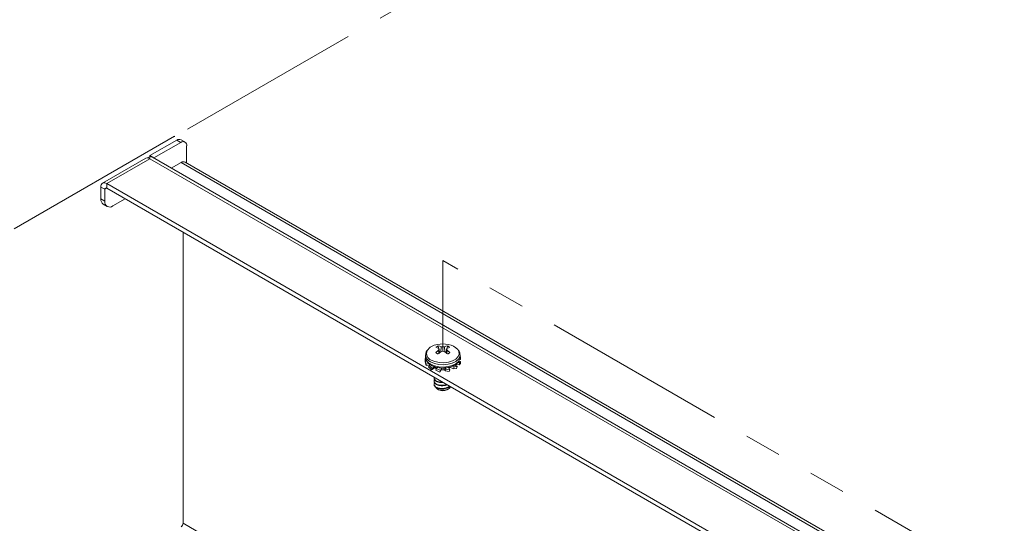
# Model space of a CAD drawing. Units: inches. Extents: x 3 to 99.2, y 1.4 to 64.8.
# Drawn here: x 73.3 to 81.2, y 49.1 to 53.2 of the extents above; entities that cross this region are included whole.
import ezdxf

# ---------------------------------------------------------------- set-up
doc = ezdxf.new("R2010")
doc.units = ezdxf.units.IN
doc.header["$LTSCALE"] = 6
doc.header["$MEASUREMENT"] = 0
doc.linetypes.add('PHANTOM', pattern=[0.5, 0.25, -0.05, 0.05, -0.05, 0.05, -0.05])

msp = doc.modelspace()

# ---------------------------------------------------------------- linework, layer by layer
at = {"color": 7, "linetype": 'PHANTOM', "lineweight": 0}
for p, q in [((78.5219, 54.543), (74.519, 52.2322)), ((74.519, 52.2383), (73.1697, 51.4594)), ((74.519, 52.2322), (74.519, 52.2383)), ((76.6914, 51.2307), (76.6914, 50.497)), ((86.6865, 45.4607), (76.6914, 51.2307))]:
    msp.add_line(p, q, dxfattribs=at)
at = {"color": 7, "linetype": 'Continuous', "lineweight": 15}
for p, q in [((74.3202, 52.0799), (74.5376, 52.2054)), ((74.352, 52.0615), (74.5694, 52.187)), ((74.5694, 52.187), (74.5376, 52.2054)), ((74.6032, 52.1904), (74.5714, 52.2088)), ((74.6172, 52.1595), (74.6172, 52.0216)), ((74.3069, 52.0631), (74.3202, 52.0554)), ((74.3069, 52.0609), (74.3069, 52.0631)), ((74.352, 52.0615), (74.3202, 52.0799)), ((74.3202, 52.0685), (74.3202, 52.0799)), ((80.6495, 48.4244), (74.3407, 52.0664)), ((74.2864, 52.0587), (73.9364, 51.8567)), ((74.3202, 52.0554), (73.9702, 51.8533)), ((74.3202, 52.0554), (80.6084, 48.4253)), ((74.352, 52.0599), (74.352, 52.0615)), ((74.5721, 52.0248), (74.4924, 51.9788)), ((80.7582, 48.4764), (74.6058, 52.0281)), ((73.9542, 51.8074), (73.9224, 51.8258)), ((73.9224, 51.7293), (73.9224, 51.8258)), ((73.9702, 51.8533), (79.9083, 48.4253)), ((73.9702, 51.8166), (73.9702, 51.8533)), ((73.9542, 51.711), (73.9542, 51.8074)), ((73.9702, 51.8166), (79.8913, 48.3984)), ((73.9224, 51.7293), (73.9542, 51.711)), ((73.9418, 51.6864), (73.9737, 51.668)), ((74.12, 51.7301), (74.0205, 51.6727)), ((74.588, 51.4599), (74.588, 49.1036)), ((76.6569, 50.5217), (76.6547, 50.5396)), ((76.6585, 50.4776), (76.6562, 50.5045)), ((76.6656, 50.4836), (76.662, 50.5139)), ((76.6745, 50.4907), (76.677, 50.5332)), ((76.6914, 50.497), (76.6914, 50.5309)), ((76.7083, 50.4907), (76.7058, 50.5332)), ((76.7173, 50.4836), (76.7208, 50.5139)), ((76.7243, 50.4776), (76.7266, 50.5045)), ((76.7257, 50.52), (76.7281, 50.5396)), ((76.5475, 50.4344), (76.5503, 50.4435)), ((76.5475, 50.4344), (76.5541, 50.4342)), ((76.5491, 50.424), (76.5475, 50.4344)), ((76.5491, 50.4203), (76.5475, 50.4099)), ((76.5475, 50.4099), (76.5562, 50.3811)), ((76.5491, 50.424), (76.5583, 50.423)), ((76.5589, 50.4214), (76.5491, 50.4203)), ((76.5578, 50.3915), (76.5491, 50.4203)), ((76.5515, 50.4677), (76.5515, 50.4487)), ((76.5562, 50.3811), (76.5578, 50.3915)), ((76.5578, 50.3915), (76.5774, 50.397)), ((76.825, 50.3877), (76.795, 50.3899)), ((76.8126, 50.4053), (76.8266, 50.4049)), ((76.8353, 50.4137), (76.8222, 50.4168)), ((76.8266, 50.4049), (76.825, 50.3877)), ((76.825, 50.3877), (76.8337, 50.3965)), ((76.8353, 50.4137), (76.8266, 50.4049)), ((76.8353, 50.4306), (76.8267, 50.4286)), ((76.8313, 50.4487), (76.8313, 50.4677)), ((76.8313, 50.4503), (76.8337, 50.4479)), ((76.8337, 50.4479), (76.8353, 50.4306)), ((76.8337, 50.3965), (76.8353, 50.4137)), ((76.5562, 50.3811), (76.5903, 50.3877)), ((76.5801, 50.3811), (76.5757, 50.3698)), ((76.5757, 50.3698), (76.5996, 50.346)), ((76.5911, 50.3871), (76.5801, 50.3811)), ((76.604, 50.3573), (76.5801, 50.3811)), ((76.5996, 50.346), (76.636, 50.368)), ((76.5996, 50.346), (76.604, 50.3573)), ((76.604, 50.3573), (76.6233, 50.372)), ((76.6285, 50.3635), (76.6407, 50.3542)), ((76.6409, 50.3561), (76.635, 50.3432)), ((76.635, 50.3432), (76.6676, 50.3281)), ((76.6429, 50.3613), (76.6385, 50.3508)), ((76.6429, 50.3613), (76.6409, 50.3561)), ((76.6735, 50.341), (76.6409, 50.3561)), ((76.6676, 50.3281), (76.686, 50.363)), ((76.6676, 50.3281), (76.6735, 50.341)), ((76.6735, 50.341), (76.6802, 50.3608)), ((76.7093, 50.3372), (76.6969, 50.363)), ((76.7085, 50.3615), (76.7153, 50.3519)), ((76.7153, 50.3519), (76.7093, 50.3372)), ((76.7093, 50.3372), (76.7419, 50.3322)), ((76.7479, 50.3469), (76.7153, 50.3519)), ((76.7479, 50.3469), (76.7392, 50.3662)), ((76.7419, 50.3322), (76.7479, 50.3469)), ((76.7789, 50.3535), (76.7485, 50.3679)), ((76.7686, 50.3755), (76.7832, 50.3698)), ((76.7832, 50.3698), (76.7789, 50.3535)), ((76.7789, 50.3535), (76.8027, 50.3572)), ((76.8071, 50.3736), (76.7832, 50.3698)), ((76.8071, 50.3736), (76.7889, 50.3858)), ((76.8027, 50.3572), (76.8071, 50.3736)), ((76.6202, 50.2809), (76.6202, 50.2778)), ((76.6202, 50.2554), (76.6202, 50.2522)), ((76.6202, 50.2299), (76.6202, 50.2236)), ((76.6501, 50.1892), (76.6576, 50.1849)), ((76.7252, 50.1849), (76.7364, 50.1914))]:
    msp.add_line(p, q, dxfattribs=at)
at = {"color": 8, "linetype": 'Continuous', "lineweight": 15}
for p, q in [((74.5721, 52.0248), (80.7385, 48.465)), ((73.9542, 51.8074), (73.9702, 51.8166)), ((77.8504, 47.2202), (74.588, 49.1036))]:
    msp.add_line(p, q, dxfattribs=at)
at = {"color": 8, "linetype": 'Continuous', "lineweight": 15, "flags": 128}
for points in [[(76.5976, 50.4252), (76.6278, 50.4122), (76.6632, 50.4045), (76.7009, 50.403), (76.7378, 50.4076), (76.7709, 50.4181), (76.7976, 50.4335), (76.8157, 50.4526), (76.8238, 50.4739), (76.8211, 50.4957), (76.8131, 50.51)], [(76.5925, 50.4106), (76.6229, 50.3973), (76.6583, 50.3892), (76.6962, 50.387), (76.7337, 50.3907), (76.7681, 50.4002), (76.7968, 50.4146), (76.8177, 50.433), (76.8293, 50.454), (76.8313, 50.4676)], [(76.5925, 50.3916), (76.6229, 50.3784), (76.6583, 50.3703), (76.6962, 50.368), (76.7337, 50.3718), (76.7681, 50.3812), (76.7968, 50.3957), (76.8177, 50.4141), (76.8293, 50.435), (76.8313, 50.4487)]]:
    msp.add_lwpolyline(points, dxfattribs=at)
at = {"color": 7, "linetype": 'PHANTOM', "lineweight": 0, "flags": 128}
msp.add_lwpolyline([(76.5925, 50.3916), (76.6229, 50.3784), (76.6583, 50.3703), (76.6962, 50.368), (76.7337, 50.3718), (76.7681, 50.3812), (76.7968, 50.3957), (76.8177, 50.4141), (76.8293, 50.435), (76.8313, 50.4485)], dxfattribs=at)
at = {"color": 7, "linetype": 'Continuous', "lineweight": 15}
for centre, radius, start, end in [((74.5574, 52.1778), 0.034, 65.69288, 125.61758), ((74.5881, 52.1642), 0.0295, 350.78596, 129.20329), ((74.3267, 52.0355), 0.034, 65.69288, 125.61758), ((74.2992, 52.0352), 0.0268, 73.37181, 118.56989), ((74.2943, 52.0117), 0.0508, 59.40506, 75.64668), ((74.5919, 51.9972), 0.034, 65.69288, 125.61758), ((73.9515, 51.8305), 0.0295, 50.79671, 189.21404), ((73.9639, 51.809), 0.00983, 50.79671, 189.21404), ((73.9684, 51.7243), 0.0462, 173.70115, 234.98667), ((73.9947, 51.7044), 0.0409, 170.78596, 309.20329), ((76.6605, 50.4362), 0.1162, 96.70471, 145.94913), ((76.6914, 50.335), 0.2211, 78.38821, 101.61179), ((76.7181, 50.4261), 0.1267, 41.42603, 81.9199), ((76.6759, 50.48), 0.0633, 109.53279, 130.46183), ((76.5993, 50.3825), 0.1499, 67.70074, 76.30909), ((76.8135, 50.3038), 0.255, 128.08654, 134.4896), ((76.6759, 50.5339), 0.0633, 229.53817, 250.46721), ((76.6277, 50.4042), 0.1381, 69.08562, 78.7257), ((76.8654, 50.2399), 0.3151, 126.7156, 131.96), ((76.5203, 50.4053), 0.1785, 37.46608, 40.44936), ((76.8446, 50.3941), 0.2184, 146.71934, 149.62672), ((76.6491, 50.3098), 0.2251, 79.15491, 82.87122), ((76.7684, 50.223), 0.2845, 105.70001, 108.7394), ((76.7338, 50.3098), 0.2251, 97.12878, 100.84509), ((76.6144, 50.223), 0.2845, 71.2606, 74.29999), ((76.7551, 50.4042), 0.1381, 101.2743, 110.91438), ((76.5174, 50.2399), 0.3151, 48.04, 53.2844), ((76.8625, 50.4053), 0.1785, 139.55064, 142.53392), ((76.5382, 50.3941), 0.2184, 30.37328, 33.28066), ((76.7835, 50.3825), 0.1499, 103.69091, 112.29926), ((76.5693, 50.3038), 0.255, 45.5104, 51.91346), ((76.707, 50.48), 0.0633, 49.53817, 70.46721), ((76.707, 50.5339), 0.0633, 289.53279, 310.46183), ((76.6914, 50.2462), 0.07, 241.0999, 298.9001), ((74.5534, 49.1052), 0.0346, 302.60548, 357.39452)]:
    msp.add_arc(centre, radius, start, end, dxfattribs=at)
at = {"color": 8, "linetype": 'Continuous', "lineweight": 15}
for centre, radius, start, end in [((76.6172, 50.4792), 0.0574, 157.40599, 249.98896), ((76.6212, 50.4745), 0.0701, 186.38405, 245.84537), ((76.6209, 50.4553), 0.0697, 185.38279, 245.93735)]:
    msp.add_arc(centre, radius, start, end, dxfattribs=at)
at = {"color": 7, "linetype": 'PHANTOM', "lineweight": 0}
msp.add_arc((76.6209, 50.4553), 0.0697, 185.38279, 245.93735, dxfattribs=at)
at = {"color": 7, "linetype": 'Continuous', "lineweight": 15}
for points, knots in [([(76.5613, 50.4996), (76.5579, 50.4939), (76.5519, 50.4834), (76.5525, 50.4717), (76.5527, 50.4664)], [0, 0, 0, 0, 0.548675, 1, 1, 1, 1]), ([(76.8301, 50.4676), (76.8302, 50.4721), (76.8306, 50.4842), (76.8253, 50.4974), (76.8188, 50.5044), (76.818, 50.5052)], [0, 0, 0, 0, 0.335045, 0.917564, 1, 1, 1, 1]), ([(76.5527, 50.4475), (76.5525, 50.4446), (76.5515, 50.4339), (76.5599, 50.4162), (76.5748, 50.3974), (76.5893, 50.3879), (76.5962, 50.3834)], [0, 0, 0, 0, 0.114096, 0.418623, 0.725243, 1, 1, 1, 1]), ([(76.5962, 50.3834), (76.6012, 50.3808), (76.6154, 50.3733), (76.643, 50.3647), (76.6786, 50.3598), (76.7151, 50.3607), (76.7501, 50.3672), (76.7815, 50.3793), (76.8064, 50.3959), (76.8228, 50.4157), (76.8312, 50.434), (76.8303, 50.4451), (76.8301, 50.4487)], [0, 0, 0, 0, 0.0609793, 0.1751377, 0.2890023, 0.4026917, 0.516728, 0.6316301, 0.7480713, 0.8530525, 0.9526568, 1, 1, 1, 1]), ([(76.677, 50.346), (76.6819, 50.3454), (76.6904, 50.3444), (76.6989, 50.3462), (76.7025, 50.347)], [0, 0, 0, 0, 0.578298, 1, 1, 1, 1]), ([(76.7376, 50.3585), (76.7391, 50.3591), (76.7444, 50.3612), (76.7472, 50.3649), (76.7493, 50.3676)], [0, 0, 0, 0, 0.269779, 1, 1, 1, 1]), ([(76.6244, 50.2668), (76.6225, 50.2631), (76.618, 50.2545), (76.624, 50.2409), (76.6397, 50.2289), (76.6636, 50.2211), (76.691, 50.22), (76.7126, 50.2224), (76.7215, 50.2267), (76.723, 50.2274)], [0, 0, 0, 0, 0.131366, 0.30157, 0.4674, 0.633229, 0.803434, 0.966875, 1, 1, 1, 1]), ([(76.6244, 50.2413), (76.6225, 50.2375), (76.618, 50.229), (76.624, 50.2154), (76.6397, 50.2033), (76.6634, 50.1957), (76.6915, 50.1942), (76.719, 50.1991), (76.7383, 50.2065), (76.7445, 50.213), (76.7457, 50.2143)], [0, 0, 0, 0, 0.1114659, 0.2558867, 0.3965956, 0.5373045, 0.6817254, 0.8204076, 0.9635697, 1, 1, 1, 1]), ([(76.6202, 50.281), (76.6213, 50.2761), (76.6234, 50.2664), (76.6399, 50.2544), (76.663, 50.2465), (76.6812, 50.2464), (76.6902, 50.2464)], [0, 0, 0, 0, 0.2547681, 0.5058142, 0.7568604, 1, 1, 1, 1]), ([(76.6202, 50.2778), (76.6213, 50.2729), (76.6234, 50.2633), (76.6399, 50.2511), (76.6633, 50.2439), (76.6835, 50.2416), (76.6938, 50.2434), (76.6949, 50.2436)], [0, 0, 0, 0, 0.244055, 0.484544, 0.725034, 0.971868, 1, 1, 1, 1]), ([(76.6202, 50.2522), (76.6213, 50.2474), (76.6234, 50.2377), (76.6399, 50.2257), (76.6635, 50.2179), (76.6911, 50.2168), (76.7137, 50.2195), (76.7236, 50.2244), (76.7261, 50.2256)], [0, 0, 0, 0, 0.189293, 0.375821, 0.562349, 0.753797, 0.937638, 1, 1, 1, 1]), ([(76.6202, 50.2269), (76.6212, 50.222), (76.6233, 50.2123), (76.6399, 50.2001), (76.6634, 50.1925), (76.6915, 50.191), (76.719, 50.1958), (76.7392, 50.2038), (76.7459, 50.2111), (76.7478, 50.2131)], [0, 0, 0, 0, 0.159147, 0.314203, 0.469259, 0.628406, 0.781229, 0.938989, 1, 1, 1, 1]), ([(76.754, 50.2095), (76.7525, 50.2065), (76.7488, 50.1992), (76.7351, 50.1898), (76.7162, 50.1825), (76.6949, 50.1795), (76.674, 50.1806), (76.6556, 50.1856), (76.6426, 50.1938), (76.6361, 50.2007), (76.636, 50.2044), (76.636, 50.2047)], [0, 0, 0, 0, 0.093896, 0.228035, 0.359761, 0.491566, 0.619285, 0.744215, 0.869209, 0.990492, 1, 1, 1, 1])]:
    msp.add_open_spline(points, degree=3, knots=knots, dxfattribs=at)

doc.saveas('drawing.dxf')
